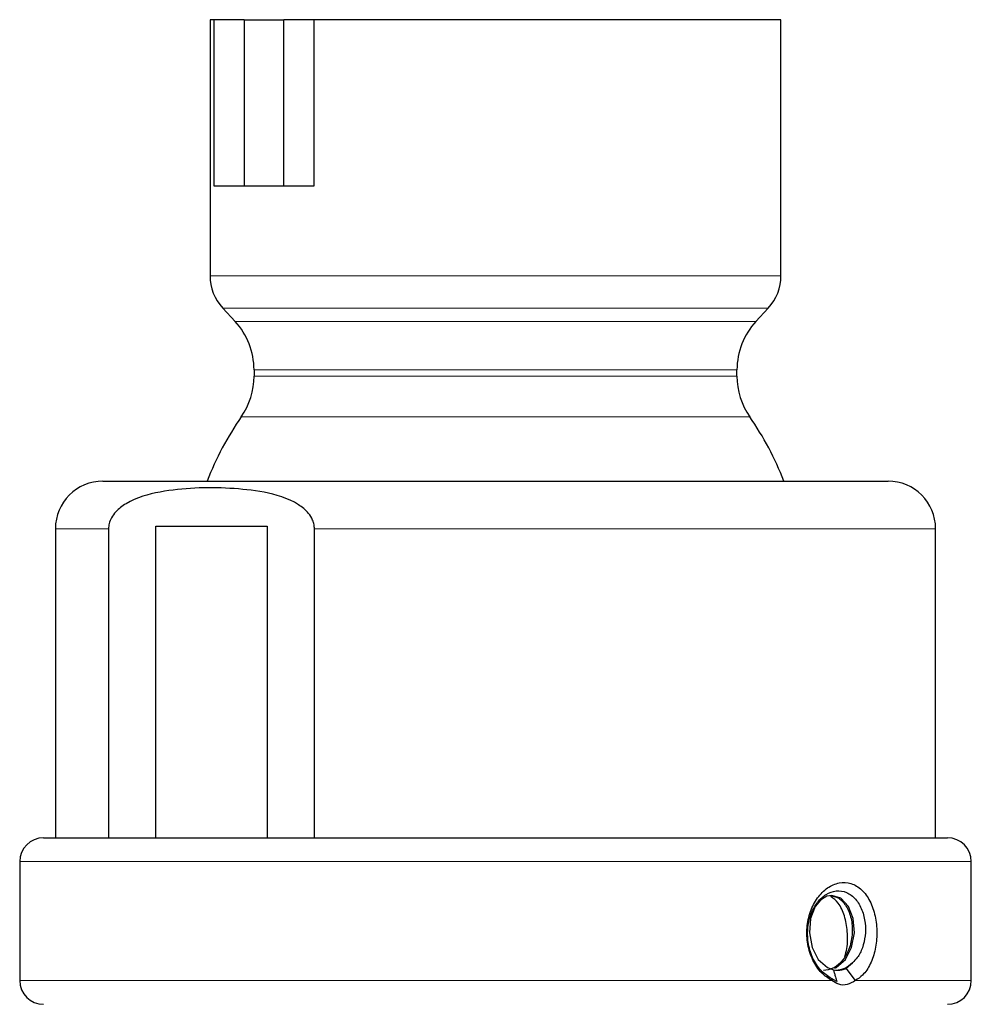
# Model space of a CAD drawing. Units: millimetres. Extents: x 35 to 1143, y 37 to 611.
# Drawn here: x 915 to 955, y 569 to 611 of the extents above; entities that cross this region are included whole.
import ezdxf

# ---------------------------------------------------------------- set-up
doc = ezdxf.new("R2010")
doc.units = ezdxf.units.MM

msp = doc.modelspace()

# ---------------------------------------------------------------- linework, layer by layer
at = {"color": 7, "linetype": 'Continuous', "lineweight": 25}
for p, q in [((922.57, 610.79), (922.57, 600.023)), ((922.744, 610.79), (922.57, 610.79)), ((922.744, 603.79), (922.744, 610.79)), ((924.01, 610.79), (922.744, 610.79)), ((924.01, 610.79), (924.01, 603.79)), ((924.01, 610.79), (925.673, 610.79)), ((925.673, 603.79), (925.673, 610.79)), ((926.939, 610.79), (925.673, 610.79)), ((926.939, 610.79), (926.939, 603.79)), ((946.57, 610.79), (926.939, 610.79)), ((946.57, 600.023), (946.57, 610.79)), ((926.939, 603.79), (922.744, 603.79)), ((923.102, 598.665), (923.622, 598.103)), ((945.518, 598.103), (946.038, 598.665)), ((924.42, 596.065), (924.42, 595.805)), ((944.72, 595.805), (944.72, 596.065)), ((918.07, 591.387), (946.651, 591.387)), ((946.651, 591.387), (951.07, 591.387)), ((916.07, 589.387), (916.07, 576.387)), ((918.302, 589.387), (918.302, 576.387)), ((920.292, 576.387), (920.292, 589.486)), ((920.292, 589.486), (924.969, 589.486)), ((924.969, 589.486), (924.969, 576.387)), ((926.959, 576.387), (926.959, 589.387)), ((953.07, 576.387), (953.07, 589.387)), ((915.57, 576.387), (953.57, 576.387)), ((914.57, 575.387), (914.57, 570.387)), ((954.57, 570.387), (954.57, 575.387)), ((949.31, 570.903), (949.578, 571.132)), ((949.697, 570.387), (949.31, 570.903)), ((948.692, 570.468), (948.711, 570.387)), ((948.919, 570.343), (948.692, 570.468))]:
    msp.add_line(p, q, dxfattribs=at)
at = {"color": 8, "linetype": 'Continuous', "lineweight": 18}
for p, q in [((922.57, 600.023), (940.597, 600.023)), ((940.597, 600.023), (946.57, 600.023)), ((940.33, 598.665), (923.102, 598.665)), ((946.038, 598.665), (940.33, 598.665)), ((923.622, 598.103), (945.518, 598.103)), ((944.72, 596.065), (924.42, 596.065)), ((924.42, 595.805), (939.668, 595.805)), ((939.668, 595.805), (944.72, 595.805)), ((939.936, 594.096), (923.885, 594.096)), ((945.254, 594.096), (939.936, 594.096)), ((918.302, 589.387), (916.07, 589.387)), ((953.07, 589.387), (926.959, 589.387)), ((954.57, 575.387), (914.57, 575.387)), ((914.57, 570.387), (948.711, 570.387)), ((949.697, 570.387), (954.57, 570.387))]:
    msp.add_line(p, q, dxfattribs=at)
at = {"color": 7, "linetype": 'Continuous', "lineweight": 25, "flags": 128}
msp.add_lwpolyline([(948.829, 570.913), (948.892, 570.93), (949.28, 571.278), (949.538, 571.778), (949.654, 572.387), (949.604, 572.995), (949.406, 573.496), (949.086, 573.844), (948.709, 573.962), (948.504, 573.928), (948.237, 573.77), (948.013, 573.496), (947.815, 572.995), (947.765, 572.387), (947.881, 571.778), (948.139, 571.278), (948.527, 570.93), (948.774, 570.834), (948.774, 570.834)], dxfattribs=at)
at = {"color": 7, "linetype": 'Continuous', "lineweight": 25}
for centre, radius, start, end in [((924.57, 600.023), 2, 180, 222.7688), ((944.57, 600.023), 2, 317.2312, 0), ((921.42, 596.065), 3, 0, 42.7688), ((947.72, 596.065), 3, 137.2312, 180), ((921.42, 595.805), 3, 325.2729, 0), ((947.72, 595.805), 3, 180, 214.7271), ((934.57, 586.69), 13, 145.2729, 158.8206), ((934.57, 586.69), 13, 21.1794, 34.7271), ((918.07, 589.387), 2, 90, 180), ((951.07, 589.387), 2, 0, 90), ((915.57, 575.387), 1, 90, 180), ((953.57, 575.387), 1, 0, 90), ((915.57, 570.387), 1, 180, 270), ((953.57, 570.387), 1, 270, 0)]:
    msp.add_arc(centre, radius, start, end, dxfattribs=at)
for points, knots in [([(926.959, 589.387), (926.956, 589.441), (926.949, 589.568), (926.873, 589.799), (926.665, 590.118), (926.001, 590.641), (924.86, 590.956), (922.908, 591.152), (920.951, 591.092), (919.324, 590.663), (918.66, 590.179), (918.428, 589.873), (918.32, 589.626), (918.307, 589.46), (918.302, 589.387)], [0, 0, 0, 0, 0.012444, 0.029207, 0.057382, 0.109556, 0.267315, 0.418836, 0.727539, 0.882366, 0.935315, 0.961766, 0.983255, 1, 1, 1, 1]), ([(948.711, 570.387), (948.561, 570.483), (948.251, 570.681), (947.887, 571.225), (947.669, 571.895), (947.636, 572.616), (947.784, 573.303), (948.092, 573.889), (948.52, 574.316), (949.017, 574.532), (949.522, 574.505), (949.974, 574.234), (950.327, 573.75), (950.548, 573.111), (950.624, 572.397), (950.553, 571.69), (950.344, 571.067), (950.045, 570.617), (949.8, 570.455), (949.697, 570.387)], [0, 0, 0, 0, 0.05764, 0.118777, 0.179078, 0.238201, 0.296608, 0.355326, 0.4151, 0.475908, 0.537259, 0.598735, 0.660032, 0.720681, 0.78019, 0.838731, 0.897229, 0.956621, 1, 1, 1, 1]), ([(948.692, 570.468), (948.541, 570.568), (948.231, 570.775), (947.879, 571.325), (947.689, 571.976), (947.679, 572.631), (947.823, 573.221), (948.095, 573.706), (948.465, 574.04), (948.894, 574.19), (949.334, 574.128), (949.715, 573.84), (949.989, 573.38), (950.127, 572.827), (950.125, 572.264), (950.006, 571.756), (949.815, 571.368), (949.647, 571.201), (949.578, 571.132)], [0, 0, 0, 0, 0.070699, 0.14556, 0.21661, 0.280886, 0.343508, 0.40681, 0.470533, 0.536545, 0.605806, 0.673856, 0.738853, 0.800334, 0.855733, 0.90891, 0.962311, 1, 1, 1, 1]), ([(948.62, 573.962), (948.749, 573.939), (949.011, 573.891), (949.332, 573.527), (949.542, 573.006), (949.593, 572.387), (949.475, 571.769), (949.265, 571.357), (949.012, 571.064), (948.735, 570.859), (948.486, 570.827), (948.363, 570.812)], [0, 0, 0, 0, 0.123999, 0.251271, 0.373494, 0.499656, 0.625817, 0.748042, 0.793138, 0.898277, 1, 1, 1, 1]), ([(949.251, 571.395), (949.283, 571.508), (949.378, 571.835), (949.379, 572.448), (949.258, 573.113), (949.017, 573.653), (948.775, 573.833), (948.666, 573.914)], [0, 0, 0, 0, 0.123621, 0.360201, 0.589155, 0.815262, 1, 1, 1, 1]), ([(949.578, 571.132), (949.467, 571.038), (949.25, 570.854), (948.999, 570.826), (948.876, 570.812)], [0, 0, 0, 0, 0.508276, 1, 1, 1, 1]), ([(948.774, 570.834), (948.896, 570.819), (949.08, 570.797), (949.252, 570.876), (949.31, 570.903)], [0, 0, 0, 0, 0.6601983, 1, 1, 1, 1]), ([(948.774, 570.834), (948.788, 570.784), (948.817, 570.685), (948.865, 570.522), (948.899, 570.408), (948.919, 570.343)], [0, 0, 0, 0, 0.303788, 0.607481, 1, 1, 1, 1]), ([(949.697, 570.387), (949.584, 570.317), (949.359, 570.179), (949.006, 570.196), (948.804, 570.327), (948.711, 570.387)], [0, 0, 0, 0, 0.3539568, 0.7032876, 1, 1, 1, 1])]:
    msp.add_open_spline(points, degree=3, knots=knots, dxfattribs=at)

doc.saveas('drawing.dxf')
